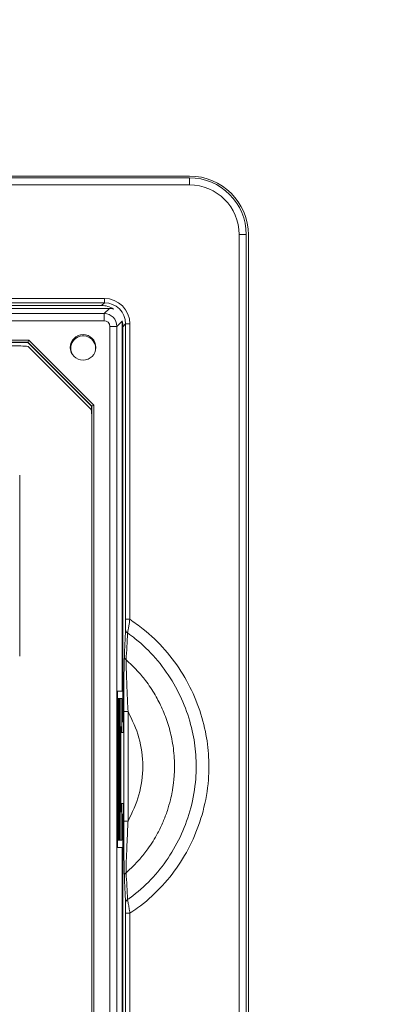
# Model space of a CAD drawing. Units: millimetres. Extents: x -2349 to -214, y -198 to 1300.
# Drawn here: x -1519 to -1467, y 828 to 966 of the extents above; entities that cross this region are included whole.
import ezdxf

# ---------------------------------------------------------------- set-up
doc = ezdxf.new("R2010")
doc.units = ezdxf.units.MM
doc.header["$PDSIZE"] = -1
doc.layers.get('0').update_dxf_attribs({"lineweight": 0})
doc.layers.get('Defpoints').update_dxf_attribs({"lineweight": 0})
doc.layers.add('DIM', color=2, linetype='Continuous', lineweight=0)
doc.dimstyles.new('ISO-25$0', dxfattribs={"dimtxt": 2.5, "dimasz": 2.5, "dimexe": 1.25, "dimexo": 0.625, "dimtad": 1, "dimtxsty": 'Standard', "dimcen": 2.5, "dimadec": 0, "dimazin": 0, "dimtfac": 1, "dimtmove": 0, "dimatfit": 3, "dimfxl": 0, "dimarcsym": 0})

# ---------------------------------------------------------------- blocks, each defined once
blk = doc.blocks.new('*D13')
at = {"layer": 'Defpoints', "color": 0}
for p in [(-1472.45, 1084.63), (-1472.45, 580.63), (-1373.32, 580.63)]:
    blk.add_point(p, dxfattribs=at)
at = {"layer": 'DIM', "color": 0, "lineweight": -2}
for p, q in [((-1467.45, 1084.63), (-1368.32, 1084.63)), ((-1373.32, 1074.63), (-1373.32, 590.63)), ((-1467.45, 580.63), (-1368.32, 580.63))]:
    blk.add_line(p, q, dxfattribs=at)
at = {"layer": 'DIM', "color": 0}
for points in [[(-1374.99, 1074.63), (-1371.65, 1074.63), (-1373.32, 1084.63)], [(-1374.99, 590.63), (-1371.65, 590.63), (-1373.32, 580.63)]]:
    blk.add_solid(points, dxfattribs=at)
at = {"layer": 'DIM', "color": 0, "insert": (-1384.57, 832.63), "char_height": 12.5, "attachment_point": 5, "rotation": 90}
blk.add_mtext('504', dxfattribs=at)

msp = doc.modelspace()

# ---------------------------------------------------------------- linework, layer by layer
at = {"color": 7, "linetype": 'Continuous', "lineweight": 15}
for p, q in [((-1495.297, 944.363), (-1599.297, 944.363)), ((-1599.297, 944.113), (-1495.297, 944.113)), ((-1495.297, 943.113), (-1599.297, 943.113)), ((-1495.297, 944.113), (-1495.297, 943.113)), ((-1488.297, 790.584), (-1488.297, 936.113)), ((-1487.297, 936.113), (-1488.297, 936.113)), ((-1487.297, 936.113), (-1487.297, 790.584)), ((-1486.997, 790.534), (-1486.997, 936.063)), ((-1587.289, 927.103), (-1507.305, 927.103)), ((-1507.305, 926.504), (-1587.289, 926.504)), ((-1507.696, 926.113), (-1507.305, 926.504)), ((-1507.305, 927.103), (-1507.305, 926.504)), ((-1506.608, 925.7), (-1588.013, 925.7)), ((-1587.276, 924.964), (-1507.344, 924.964)), ((-1507.696, 926.113), (-1586.898, 926.113)), ((-1507.344, 924.964), (-1506.608, 925.7)), ((-1507.344, 924.964), (-1507.344, 923.965)), ((-1507.344, 923.965), (-1587.276, 923.965)), ((-1504.81, 923.902), (-1505.547, 923.166)), ((-1504.81, 871.716), (-1504.81, 923.902)), ((-1504.306, 923.505), (-1504.697, 923.114)), ((-1503.707, 923.505), (-1504.306, 923.505)), ((-1504.306, 881.843), (-1504.306, 923.505)), ((-1503.707, 923.505), (-1503.707, 881.843)), ((-1506.545, 798.234), (-1506.545, 923.166)), ((-1505.547, 923.166), (-1506.545, 923.166)), ((-1505.547, 923.166), (-1505.547, 798.234)), ((-1504.697, 867.363), (-1504.697, 923.114)), ((-1576.639, 921.212), (-1517.981, 921.212)), ((-1518.105, 920.912), (-1576.515, 920.912)), ((-1518.11, 920.9), (-1576.51, 920.9)), ((-1518.11, 920.9), (-1518.105, 920.912)), ((-1509.11, 911.9), (-1518.11, 920.9)), ((-1509.098, 911.905), (-1518.105, 920.912)), ((-1517.981, 921.212), (-1508.798, 912.029)), ((-1519.095, 920.393), (-1575.295, 920.393)), ((-1518.039, 920.337), (-1509.151, 911.449)), ((-1509.098, 911.905), (-1509.11, 911.9)), ((-1509.11, 910.939), (-1509.11, 911.9)), ((-1508.798, 912.029), (-1508.798, 809.371)), ((-1509.095, 810.693), (-1509.095, 910.393)), ((-1519.253, 876.669), (-1519.253, 902.169)), ((-1503.707, 881.843), (-1504.306, 881.843)), ((-1505.463, 871.716), (-1504.81, 871.716)), ((-1505.463, 871.716), (-1505.463, 849.684)), ((-1505.463, 870.7), (-1505.379, 870.7)), ((-1505.379, 850.7), (-1505.379, 870.7)), ((-1505.379, 870.7), (-1505.316, 870.7)), ((-1505.316, 870.7), (-1505.316, 850.7)), ((-1505.316, 870.7), (-1505.232, 870.7)), ((-1505.232, 850.7), (-1505.232, 870.7)), ((-1505.232, 870.7), (-1505.17, 870.7)), ((-1505.17, 870.7), (-1505.17, 850.7)), ((-1505.17, 870.7), (-1505.086, 870.7)), ((-1505.086, 850.7), (-1505.086, 870.7)), ((-1505.086, 870.7), (-1504.852, 870.7)), ((-1504.852, 865.863), (-1504.852, 870.7)), ((-1504.568, 853.386), (-1504.568, 868.84)), ((-1503.969, 868.84), (-1503.969, 853.386)), ((-1505.009, 866.7), (-1504.915, 866.7)), ((-1505.009, 854.7), (-1505.009, 866.7)), ((-1504.915, 866.7), (-1504.915, 865.863)), ((-1504.697, 867.363), (-1504.852, 867.363)), ((-1504.697, 867.363), (-1504.624, 867.363)), ((-1504.624, 867.363), (-1504.624, 865.863)), ((-1505.009, 865.863), (-1504.571, 865.863)), ((-1504.571, 865.863), (-1504.571, 855.863)), ((-1505.009, 855.863), (-1504.571, 855.863)), ((-1504.915, 855.863), (-1504.915, 854.7)), ((-1504.852, 850.7), (-1504.852, 855.863)), ((-1504.624, 855.863), (-1504.624, 854.363)), ((-1504.915, 854.7), (-1505.009, 854.7)), ((-1504.852, 854.363), (-1504.697, 854.363)), ((-1504.697, 798.612), (-1504.697, 854.363)), ((-1504.624, 854.363), (-1504.697, 854.363)), ((-1505.463, 850.7), (-1505.379, 850.7)), ((-1505.379, 850.7), (-1505.316, 850.7)), ((-1505.316, 850.7), (-1505.232, 850.7)), ((-1505.232, 850.7), (-1505.17, 850.7)), ((-1505.17, 850.7), (-1505.086, 850.7)), ((-1505.086, 850.7), (-1504.852, 850.7)), ((-1504.81, 849.684), (-1505.463, 849.684)), ((-1504.81, 797.738), (-1504.81, 849.684)), ((-1504.306, 840.383), (-1503.707, 840.383)), ((-1504.306, 798.221), (-1504.306, 840.383)), ((-1503.707, 840.383), (-1503.707, 798.221))]:
    msp.add_line(p, q, dxfattribs=at)
at = {"color": 8, "linetype": 'Continuous', "lineweight": 15}
msp.add_line((-1509.098, 910.621), (-1509.098, 911.905), dxfattribs=at)
at = {"color": 7, "linetype": 'Continuous', "lineweight": 15, "flags": 128}
for points in [[(-1518.105, 920.912), (-1518.102, 920.919), (-1518.095, 920.937), (-1518.083, 920.965), (-1518.068, 921.002), (-1518.049, 921.047), (-1518.028, 921.099), (-1518.005, 921.154), (-1517.981, 921.212)], [(-1509.098, 911.905), (-1509.091, 911.908), (-1509.073, 911.915), (-1509.045, 911.927), (-1509.008, 911.942), (-1508.963, 911.961), (-1508.911, 911.982), (-1508.856, 912.005), (-1508.798, 912.029)]]:
    msp.add_lwpolyline(points, dxfattribs=at)
at = {"color": 7, "linetype": 'Continuous', "lineweight": 15}
msp.add_circle((-1510.31, 920.2), 1.8, dxfattribs=at)
for centre, radius, start, end in [((-1495.297, 936.063), 8.3, 0, 90), ((-1495.297, 936.113), 8, 0, 90), ((-1495.297, 936.113), 7, 0, 90), ((-1510.299, 920.079), 1.75, 342.69046, 207.85653), ((-1519.095, 910.393), 10, 83.93882, 90), ((-1519.095, 910.393), 10, 0, 6.06118), ((-1503.818, 880.381), 0.508, 183.07202, 244.87349), ((-1503.818, 841.846), 0.508, 115.1263, 176.9291)]:
    msp.add_arc(centre, radius, start, end, dxfattribs=at)
for centre, major_axis, ratio, start_param, end_param in [((-1507.308, 923.502), (-2.547, -2.547), 0.999315, 2.3565371, 3.9266482), ((-1507.308, 923.502), (2.123, 2.123), 0.9990414, 5.4981298, 7.0682409), ((-1507.698, 923.112), (-2.123, -2.123), 0.999315, 3.3342313, 3.9266482), ((-1507.346, 923.164), (1.273, -1.273), 0.9996994, 0.7867677, 2.354825), ((-1506.613, 923.898), (1.276, 1.276), 0.9972647, 0.4521866, 0.7840286), ((-1507.346, 923.164), (0.567, 0.567), 0.9972647, 5.4991567, 7.0672139), ((-1507.698, 923.112), (-2.123, -2.123), 0.999315, 2.3565371, 2.6321717)]:
    msp.add_ellipse(centre, major_axis=major_axis, ratio=ratio, start_param=start_param, end_param=end_param, dxfattribs=at)
for points, knots in [([(-1504.326, 880.353), (-1504.324, 880.424), (-1504.316, 880.628), (-1504.308, 881.147), (-1504.307, 881.606), (-1504.306, 881.843)], [0, 0, 0, 0, 0.2053683, 0.5887686, 1, 1, 1, 1]), ([(-1503.707, 881.843), (-1503.755, 881.532), (-1503.817, 881.135), (-1503.909, 880.594), (-1503.976, 880.218), (-1504.016, 880.011), (-1504.034, 879.92)], [0, 0, 0, 0, 0.40315564, 0.5148436, 0.78846137, 1, 1, 1, 1]), ([(-1503.707, 881.843), (-1503.074, 881.399), (-1501.277, 880.139), (-1498.67, 877.604), (-1496.153, 874.205), (-1494.287, 870.461), (-1493.096, 866.663), (-1492.537, 862.878), (-1492.544, 858.928), (-1493.248, 854.852), (-1494.697, 850.795), (-1496.738, 847.109), (-1499.392, 843.838), (-1501.824, 841.672), (-1503.342, 840.632), (-1503.707, 840.383)], [0, 0, 0, 0, 0.047351, 0.1343369, 0.2213161, 0.305333, 0.389354, 0.4641247, 0.538882, 0.6304487, 0.7160568, 0.8016542, 0.8872989, 0.9729555, 1, 1, 1, 1]), ([(-1504.486, 876.53), (-1504.46, 877.168), (-1504.406, 878.443), (-1504.353, 879.717), (-1504.326, 880.353)], [0, 0, 0, 0, 0.4999999, 1, 1, 1, 1]), ([(-1504.034, 879.92), (-1504.067, 879.287), (-1504.133, 878.02), (-1504.204, 876.756), (-1504.24, 876.124)], [0, 0, 0, 0, 0.50000045, 1, 1, 1, 1]), ([(-1504.034, 842.306), (-1503.915, 842.392), (-1502.743, 843.239), (-1500.681, 845.07), (-1498.224, 848.112), (-1496.331, 851.536), (-1494.988, 855.304), (-1494.334, 859.087), (-1494.328, 862.75), (-1494.847, 866.262), (-1495.952, 869.789), (-1497.682, 873.267), (-1500.013, 876.426), (-1502.243, 878.593), (-1503.668, 879.649), (-1504.034, 879.92)], [0, 0, 0, 0, 0.01009786, 0.09878791, 0.18746478, 0.27621577, 0.36497759, 0.45981981, 0.53714308, 0.61448131, 0.70161194, 0.78873859, 0.87878765, 0.96884342, 1, 1, 1, 1]), ([(-1504.568, 868.84), (-1504.568, 869.576), (-1504.567, 871.067), (-1504.554, 873.218), (-1504.529, 875.205), (-1504.5, 876.095), (-1504.486, 876.53)], [0, 0, 0, 0, 0.2549028, 0.5163586, 0.7630827, 1, 1, 1, 1]), ([(-1504.486, 876.53), (-1504.482, 876.491), (-1504.475, 876.412), (-1504.423, 876.301), (-1504.347, 876.201), (-1504.275, 876.149), (-1504.24, 876.124)], [0, 0, 0, 0, 0.2500016, 0.5000028, 0.7500059, 1, 1, 1, 1]), ([(-1504.24, 846.103), (-1503.58, 846.724), (-1502.468, 847.771), (-1500.991, 849.654), (-1500.044, 851.167), (-1499.387, 852.465), (-1498.909, 853.521), (-1498.417, 854.826), (-1498.007, 856.254), (-1497.767, 857.374), (-1497.648, 858.085), (-1497.563, 858.687), (-1497.424, 859.92), (-1497.374, 861.981), (-1497.663, 864.558), (-1498.264, 867.005), (-1499.082, 869.186), (-1500.148, 871.276), (-1501.352, 873.064), (-1502.729, 874.721), (-1503.705, 875.627), (-1504.24, 876.124)], [0, 0, 0, 0, 0.0798998, 0.1345783, 0.2108424, 0.2369698, 0.2630593, 0.3131784, 0.3599352, 0.3940052, 0.4143249, 0.4235239, 0.4476849, 0.5238378, 0.6049316, 0.6759221, 0.7458116, 0.8101086, 0.8826063, 0.9356233, 1, 1, 1, 1]), ([(-1504.24, 876.124), (-1504.235, 875.717), (-1504.226, 874.88), (-1504.17, 873.287), (-1504.086, 871.276), (-1504.017, 869.848), (-1503.969, 868.84)], [0, 0, 0, 0, 0.2297735, 0.4738595, 0.6288972, 1, 1, 1, 1]), ([(-1504.568, 868.84), (-1504.558, 868.84), (-1504.536, 868.84), (-1504.397, 868.84), (-1504.2, 868.84), (-1504.046, 868.84), (-1503.969, 868.84)], [0, 0, 0, 0, 0.2500042, 0.500001, 0.7500009, 1, 1, 1, 1]), ([(-1503.969, 853.386), (-1503.389, 854.594), (-1502.217, 857.033), (-1501.721, 861.114), (-1502.217, 865.194), (-1503.389, 867.633), (-1503.969, 868.84)], [0, 0, 0, 0, 0.2474928, 0.5000709, 0.7525657, 1, 1, 1, 1]), ([(-1504.486, 845.696), (-1504.499, 846.088), (-1504.528, 846.975), (-1504.552, 848.846), (-1504.565, 850.788), (-1504.568, 852.262), (-1504.568, 853.128), (-1504.568, 853.386)], [0, 0, 0, 0, 0.2161605, 0.4890435, 0.6993745, 0.9102613, 1, 1, 1, 1]), ([(-1504.568, 853.386), (-1504.558, 853.386), (-1504.536, 853.386), (-1504.397, 853.386), (-1504.2, 853.386), (-1504.046, 853.386), (-1503.969, 853.386)], [0, 0, 0, 0, 0.2500042, 0.500001, 0.7500009, 1, 1, 1, 1]), ([(-1503.969, 853.386), (-1503.981, 853.136), (-1504.048, 851.732), (-1504.148, 849.599), (-1504.227, 847.305), (-1504.236, 846.468), (-1504.24, 846.103)], [0, 0, 0, 0, 0.0929892, 0.5202415, 0.7903151, 1, 1, 1, 1]), ([(-1504.486, 845.696), (-1504.482, 845.735), (-1504.475, 845.814), (-1504.423, 845.925), (-1504.347, 846.025), (-1504.275, 846.077), (-1504.24, 846.103)], [0, 0, 0, 0, 0.25, 0.5000103, 0.7500023, 1, 1, 1, 1]), ([(-1504.24, 846.103), (-1504.204, 845.47), (-1504.133, 844.206), (-1504.067, 842.939), (-1504.034, 842.306)], [0, 0, 0, 0, 0.49999955, 1, 1, 1, 1]), ([(-1504.326, 841.873), (-1504.353, 842.509), (-1504.406, 843.783), (-1504.46, 845.058), (-1504.486, 845.696)], [0, 0, 0, 0, 0.50000069, 1, 1, 1, 1]), ([(-1504.306, 840.383), (-1504.307, 840.432), (-1504.307, 840.674), (-1504.309, 841.078), (-1504.316, 841.557), (-1504.323, 841.767), (-1504.326, 841.873)], [0, 0, 0, 0, 0.0845867, 0.4195037, 0.7089578, 1, 1, 1, 1]), ([(-1504.034, 842.306), (-1504.008, 842.172), (-1503.957, 841.907), (-1503.85, 841.289), (-1503.765, 840.762), (-1503.716, 840.446), (-1503.707, 840.383)], [0, 0, 0, 0, 0.2988286, 0.5879313, 0.9170839, 1, 1, 1, 1])]:
    msp.add_open_spline(points, degree=3, knots=knots, dxfattribs=at)

# ---------------------------------------------------------------- dimensions: what is measured, and where the dimension line sits
at = {"layer": 'DIM'}
dim = msp.add_linear_dim(base=(-1373.32, 580.631), p1=(-1472.447, 1084.631), p2=(-1472.447, 580.631), angle=90, dimstyle='ISO-25$0', override={"dimscale": 5, "dimasz": 2, "dimexe": 1, "dimexo": 1, "dimgap": 1, "dimadec": 2, "dimtix": 1, "dimatfit": 0, "dimtzin": 0}, dxfattribs=at)
dim.commit()
dim.dimension.update_dxf_attribs({"geometry": '*D13', "text_midpoint": (-1384.57, 832.631)})

doc.saveas('drawing.dxf')
